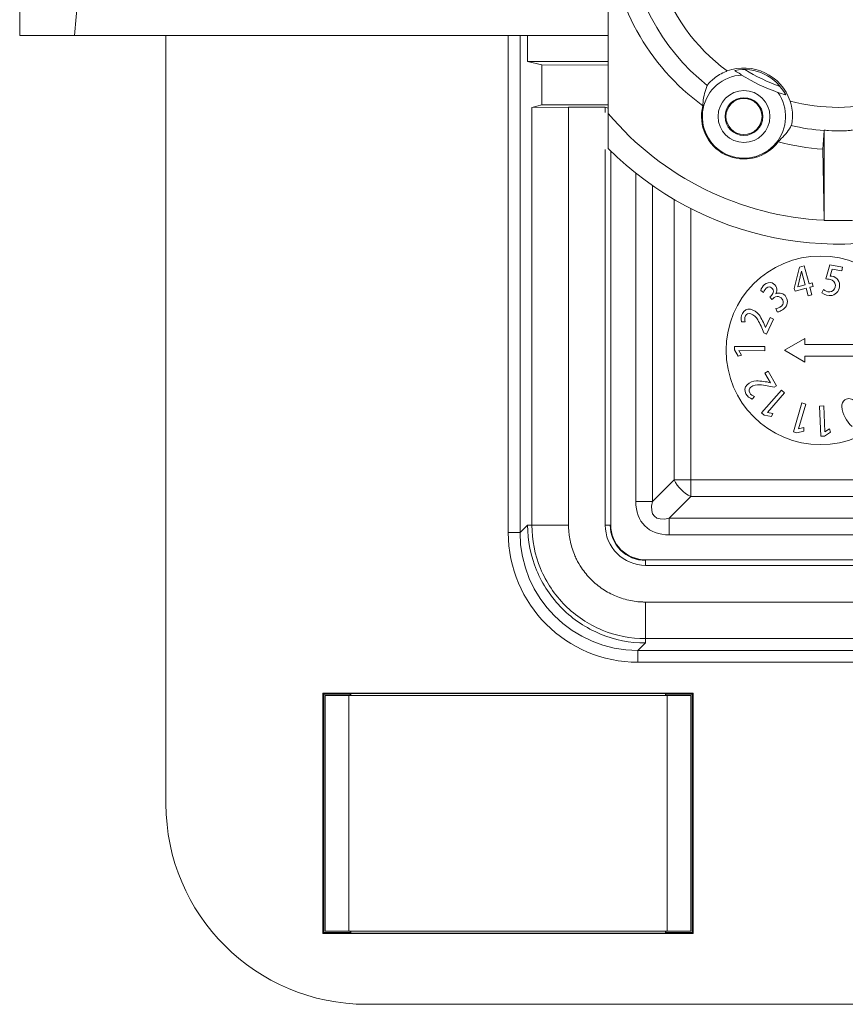
# Model space of a CAD drawing. Units: inches. Extents: x 0 to 33.4, y 0 to 8.5.
# Drawn here: x 6.2 to 6.4, y 1.1 to 1.4 of the extents above; entities that cross this region are included whole.
import ezdxf

# ---------------------------------------------------------------- set-up
doc = ezdxf.new("R2010")
doc.units = ezdxf.units.IN
doc.header["$MEASUREMENT"] = 0

msp = doc.modelspace()

# ---------------------------------------------------------------- linework, layer by layer
at = {"color": 7, "linetype": 'Continuous', "lineweight": 15}
for p, q in [((6.190064086821506, 1.444575735390307), (6.190064086821506, 1.392082297070097)), ((6.205277010597339, 1.392082297070097), (6.209869591359856, 1.444575735390307)), ((6.353777997582655, 1.370324827499378), (6.353777997582656, 1.419965984549501)), ((6.205277010597339, 1.392082297070097), (6.190064086821506, 1.392082297070097)), ((6.353777997582654, 1.392082297070097), (6.205277010597339, 1.392082297070097)), ((6.230746501519671, 1.17816304122252), (6.230746501519671, 1.392082297070097)), ((6.331324947849398, 1.384864449301068), (6.331324947849398, 1.392082297070097)), ((6.331324947849398, 1.384864449301068), (6.353777997582653, 1.384864449301068)), ((6.335276476933901, 1.38387666107199), (6.331324947849398, 1.384864449301068)), ((6.335276476933901, 1.38387666107199), (6.353777997582654, 1.383798702344725)), ((6.335276476933901, 1.372728877950094), (6.335276476933901, 1.38387666107199)), ((6.335276476933901, 1.372728877950094), (6.332527586756765, 1.372041720826374)), ((6.342718261929089, 1.372084660651779), (6.332527586756765, 1.372041720826374)), ((6.332527586756765, 1.255779106101789), (6.332527586756765, 1.372041720826374)), ((6.353777997582654, 1.372806836677358), (6.335276476933901, 1.372728877950094)), ((6.352916412553212, 1.372084660651779), (6.342718261929089, 1.372084660651779)), ((6.342718261929089, 1.372084660651779), (6.342718261929089, 1.255779106101606)), ((6.352916412553212, 1.372084660651779), (6.353777997582653, 1.371869284899196)), ((6.352916412553212, 1.372084660651779), (6.352916412553212, 1.370646880333131)), ((6.413815140051891, 1.365639758987808), (6.413483428359833, 1.360400869629872)), ((6.413817367661395, 1.365759168179519), (6.413817367661396, 1.340572932190187)), ((6.352916412553212, 1.360294629309523), (6.352916412553212, 1.255779106101806)), ((6.354462628934649, 1.35993552287892), (6.354462628934649, 1.255779106101805)), ((6.413483428359833, 1.360400869629872), (6.413815805389243, 1.340665871155589)), ((6.413815805389243, 1.340665871155589), (6.413817367661396, 1.340572932190187)), ((6.413817367661396, 1.340572932190187), (6.421691383409428, 1.340572932190187)), ((6.40699670534205, 1.327612572707103), (6.40549250290709, 1.321686231811487)), ((6.40825822395123, 1.327950499236285), (6.40699670534205, 1.327612572707103)), ((6.409601418559315, 1.322936803121449), (6.40825822395123, 1.327950499236285)), ((6.415432366121131, 1.328218720868306), (6.414266718332428, 1.324306646790284)), ((6.418882870934996, 1.327616401837079), (6.415432366121131, 1.328218720868306)), ((6.41547499965673, 1.325103084069941), (6.416066309862013, 1.327022641232349)), ((6.416066309862013, 1.327022641232349), (6.418699062077442, 1.326563067273431)), ((6.418699062077442, 1.326563067273431), (6.418882870934996, 1.327616401837079)), ((6.407555366405722, 1.326505330849867), (6.406515201357832, 1.322133151698791)), ((6.408535484230637, 1.322651268302225), (6.407555366405722, 1.326505330849867)), ((6.396168448503958, 1.321053384003783), (6.396985868929308, 1.320530527743562)), ((6.40549250290709, 1.321686231811487), (6.405708682296811, 1.320879306471125)), ((6.405708682296811, 1.320879306471125), (6.40878913471456, 1.321704475902854)), ((6.406520966141553, 1.322111633689713), (6.406515201357832, 1.322133151698791)), ((6.408535484230637, 1.322651268302225), (6.406520966141553, 1.322111633689713)), ((6.40878913471456, 1.321704475902854), (6.409362730695267, 1.319563433999745)), ((6.410520664677633, 1.32318304415823), (6.409601418559315, 1.322936803121449)), ((6.40985506847824, 1.321990010516439), (6.41077431516156, 1.322236251758865)), ((6.410428665023955, 1.319848968818979), (6.40985506847824, 1.321990010516439)), ((6.41077431516156, 1.322236251758865), (6.410520664677633, 1.32318304415823)), ((6.413590793752683, 1.321372542488551), (6.413162417524423, 1.320451700685595)), ((6.398703071864995, 1.319307667376483), (6.399294920549562, 1.318597234102349)), ((6.409362730695267, 1.319563433999745), (6.410428665023955, 1.319848968818979)), ((6.400370609703891, 1.316073091351494), (6.40077227537511, 1.315115420952381)), ((6.398792097492656, 1.31359027760752), (6.397480946052554, 1.310816813261758)), ((6.397777087874648, 1.308941058813689), (6.399758957245747, 1.313133290919888)), ((6.399758957245747, 1.313133290919888), (6.398792097492656, 1.31359027760752)), ((6.390847769088469, 1.312396600064806), (6.391834032373679, 1.312321164790209)), ((6.397062012997485, 1.309279037998849), (6.397777087874648, 1.308941058813689)), ((6.40279202918737, 1.304438795910275), (6.408474610577036, 1.307719635805291)), ((6.408474610577036, 1.306079215857782), (6.408474610577036, 1.307719635805291)), ((6.388916046204301, 1.30554061526305), (6.388907429254937, 1.304548552720921)), ((6.397303109191722, 1.305467543283708), (6.388916046204301, 1.30554061526305)), ((6.397293169884033, 1.304323633182949), (6.397303109191722, 1.305467543283708)), ((6.408474610577036, 1.306079215857782), (6.422784050272491, 1.306079215857782)), ((6.388907429254937, 1.304548552720921), (6.389906057075327, 1.302818797007884)), ((6.389906057075327, 1.302818797007884), (6.390855089634693, 1.30307374863592)), ((6.390086582967107, 1.304366173702028), (6.390086758823219, 1.304386419876354)), ((6.390855089634693, 1.30307374863592), (6.390086582967107, 1.304366173702028)), ((6.390086758823219, 1.304386419876354), (6.397293169884033, 1.304323633182949)), ((6.40279202918737, 1.304438795910275), (6.408474610577036, 1.301157956015259)), ((6.408474610577036, 1.301157956015259), (6.408474610577036, 1.302798375962774)), ((6.408474610577036, 1.302798375962774), (6.422784050272491, 1.302798375962774)), ((6.398253092848321, 1.298600426874269), (6.397329783106385, 1.298060840240575)), ((6.397329783106385, 1.298060840240575), (6.398877448674919, 1.295412075648523)), ((6.40059246934729, 1.294596686893658), (6.398253092848321, 1.298600426874269)), ((6.399909604448902, 1.294197616047691), (6.40059246934729, 1.294596686893658)), ((6.393826419146737, 1.29083147921516), (6.394445868022885, 1.291602639923602)), ((6.401929747816362, 1.293351014723249), (6.396416182008272, 1.287030511804253)), ((6.398054399036674, 1.287168279705579), (6.40279181768886, 1.292599040891667)), ((6.40279181768886, 1.292599040891667), (6.401929747816362, 1.293351014723249)), ((6.407607444014821, 1.289809960585199), (6.405267555238582, 1.281755577580645)), ((6.406695484967909, 1.282570287169933), (6.40870598724638, 1.289490849512303)), ((6.40870598724638, 1.289490849512303), (6.407607444014821, 1.289809960585199)), ((6.413686985996541, 1.288969595879089), (6.41254403797724, 1.288921648682895)), ((6.41254403797724, 1.288921648682895), (6.412895385752136, 1.280541629601156)), ((6.41398887323343, 1.281769237093407), (6.413686985996541, 1.288969595879089)), ((6.396416182008272, 1.287030511804253), (6.397163818943116, 1.28637836047751)), ((6.397163818943116, 1.28637836047751), (6.399127054062884, 1.286010909508027)), ((6.398069656933302, 1.287154970494829), (6.398054399036674, 1.287168279705579)), ((6.399551082527939, 1.286897398646256), (6.398069656933302, 1.287154970494829)), ((6.399127054062884, 1.286010909508027), (6.399551082527939, 1.286897398646256)), ((6.408167093397094, 1.282954743477585), (6.406714928206092, 1.282564639250905)), ((6.408155724591329, 1.281972127641344), (6.408167093397094, 1.282954743477585)), ((6.405267555238582, 1.281755577580645), (6.406220273909488, 1.281478829548278)), ((6.406220273909488, 1.281478829548278), (6.408155724591329, 1.281972127641344)), ((6.406714928206092, 1.282564639250905), (6.406695484967909, 1.282570287169933)), ((6.412895385752136, 1.280541629601156), (6.413886613773298, 1.280583215047772)), ((6.413886613773298, 1.280583215047772), (6.415563630769639, 1.281668077409762)), ((6.414009102376721, 1.28177008577599), (6.41398887323343, 1.281769237093407)), ((6.415260991296174, 1.282602995844961), (6.414009102376721, 1.28177008577599)), ((6.415563630769639, 1.281668077409762), (6.415260991296174, 1.282602995844961)), ((6.366060215953288, 1.262350780409139), (6.37205899260928, 1.26834955706513)), ((6.376698800884784, 1.26834955706513), (6.37205899260928, 1.26834955706513)), ((6.376698800884784, 1.26834955706513), (6.376698800884784, 1.263709748789628)), ((6.376698800884784, 1.26834955706513), (6.480262135360827, 1.268349557065131)), ((6.376698800884784, 1.263709748789628), (6.370700024228792, 1.257710972133637)), ((6.480228588968758, 1.263709748789629), (6.376698800884784, 1.263709748789628)), ((6.366060215953288, 1.262350780409139), (6.361420407677786, 1.262350780409139)), ((6.32922796619172, 1.253682124444128), (6.331324947849398, 1.255779106101806)), ((6.332527586756765, 1.255779106101789), (6.331324947849398, 1.255779106101806)), ((6.342718261929089, 1.255779106101606), (6.332527586756765, 1.255779106101806)), ((6.352916412553212, 1.255779106101806), (6.35429082711449, 1.255779106101806)), ((6.354462628934649, 1.255779106101805), (6.35429082711449, 1.255779106101806)), ((6.370700024228792, 1.257710972133637), (6.480123879932738, 1.257710972133637)), ((6.370700024228792, 1.257710972133637), (6.370700024228792, 1.253071163858135)), ((6.325947625984513, 1.253682124444128), (6.32922796619172, 1.253682124444128)), ((6.480090333540669, 1.253071163858135), (6.370700024228792, 1.253071163858135)), ((6.364128349921458, 1.246113385114997), (6.364128349921458, 1.245941583294838)), ((6.364128349921458, 1.246113385114997), (6.480090333540669, 1.246113385114997)), ((6.36412834986025, 1.244567168733561), (6.364128349921458, 1.245941583294838)), ((6.36412834986025, 1.244567168733561), (7.350645493012895, 1.244567168733561)), ((6.364128349921458, 1.234369018109436), (7.35064549301315, 1.234369018109436)), ((6.364128349921458, 1.234369018109436), (6.364128349921458, 1.224178342937113)), ((6.364128349921458, 1.222975704029746), (6.36203136826378, 1.220878722372068)), ((7.350645493012912, 1.224178342937113), (6.364128349921458, 1.224178342937113)), ((6.364128349921458, 1.224178342937113), (6.364128349921458, 1.222975704029746)), ((6.36203136826378, 1.220878722372068), (7.352742474670574, 1.220878722372068)), ((6.36203136826378, 1.217598382164862), (6.36203136826378, 1.220878722372068)), ((7.352742474670574, 1.217598382164862), (6.36203136826378, 1.217598382164862)), ((6.274381672123345, 1.209011430928365), (6.377400044826756, 1.209011430928365)), ((6.274381672123345, 1.142082297070097), (6.274381672123345, 1.209011430928365)), ((6.274668008490278, 1.208725094561432), (6.274381672123345, 1.209011430928365)), ((6.274668008490278, 1.208725094561432), (6.281969351504443, 1.208725094561432)), ((6.274668008490278, 1.14236863343703), (6.274668008490278, 1.208725094561432)), ((6.281969351504443, 1.208725094561432), (6.282141153324603, 1.208896896381592)), ((6.281969351504443, 1.208725094561432), (6.281969351504443, 1.208355262949362)), ((6.369640563625499, 1.208896896381591), (6.282141153324603, 1.208896896381592)), ((6.282141153324603, 1.208355262949362), (6.282141153324603, 1.208896896381592)), ((6.369812365445658, 1.208725094561432), (6.369640563625499, 1.208896896381591)), ((6.369640563625499, 1.208896896381591), (6.369640563625499, 1.208355262949362)), ((6.369812365445658, 1.208725094561432), (6.377113708459825, 1.208725094561432)), ((6.369812365445658, 1.208355262949362), (6.369812365445658, 1.208725094561432)), ((6.377113708459825, 1.208725094561432), (6.377400044826756, 1.209011430928365)), ((6.377113708459825, 1.208725094561432), (6.377113708459825, 1.14236863343703)), ((6.377400044826756, 1.209011430928365), (6.377400044826756, 1.142082297070097)), ((6.275037840102348, 1.208355262949362), (6.275037840102348, 1.142738465049099)), ((6.281599519892374, 1.208355262949362), (6.275037840102348, 1.208355262949362)), ((6.281599519892374, 1.208355262949362), (6.281599519892374, 1.142738465049099)), ((6.281599519892374, 1.208355262949362), (6.370182197057729, 1.208355262949362)), ((6.370182197057729, 1.142738465049099), (6.370182197057729, 1.208355262949362)), ((6.376743876847754, 1.208355262949362), (6.370182197057729, 1.208355262949362)), ((6.376743876847754, 1.208355262949362), (6.376743876847754, 1.142738465049099)), ((6.274668008490278, 1.14236863343703), (6.274381672123345, 1.142082297070097)), ((6.377400044826756, 1.142082297070097), (6.274381672123345, 1.142082297070097)), ((6.281969351504443, 1.14236863343703), (6.274668008490278, 1.14236863343703)), ((6.275037840102348, 1.142738465049099), (6.281599519892374, 1.142738465049099)), ((6.281599519892374, 1.142738465049099), (6.370182197057729, 1.142738465049099)), ((6.281969351504443, 1.142738465049099), (6.281969351504443, 1.14236863343703)), ((6.281969351504443, 1.14236863343703), (6.282141153324603, 1.14219683161687)), ((6.282141153324603, 1.14219683161687), (6.282141153324603, 1.142738465049099)), ((6.282141153324603, 1.14219683161687), (6.369640563625499, 1.14219683161687)), ((6.369640563625499, 1.142738465049099), (6.369640563625499, 1.14219683161687)), ((6.369812365445658, 1.14236863343703), (6.369640563625499, 1.14219683161687)), ((6.369812365445658, 1.14236863343703), (6.369812365445658, 1.142738465049099)), ((6.377113708459825, 1.14236863343703), (6.369812365445658, 1.14236863343703)), ((6.370182197057729, 1.142738465049099), (6.376743876847754, 1.142738465049099)), ((6.377113708459825, 1.14236863343703), (6.377400044826756, 1.142082297070097)), ((7.428261557892182, 1.122397257700018), (6.286512285042173, 1.122397257700018))]:
    msp.add_line(p, q, dxfattribs=at)
at = {"color": 8, "linetype": 'Continuous', "lineweight": 15}
for p, q in [((6.325947625984513, 1.253682124444128), (6.325947625984513, 1.392082297070097)), ((6.32922796619172, 1.392082297070097), (6.32922796619172, 1.253682124444128)), ((6.361420407677786, 1.262350780409139), (6.361420407677786, 1.353759771439636)), ((6.366060215953288, 1.350289135231834), (6.366060215953288, 1.262350780409139)), ((6.37205899260928, 1.26834955706513), (6.37205899260928, 1.346439031822798)), ((6.376698800884784, 1.343893710004914), (6.376698800884784, 1.26834955706513))]:
    msp.add_line(p, q, dxfattribs=at)
at = {"color": 7, "linetype": 'Continuous', "lineweight": 15}
for centre, radius in [((6.391507656375306, 1.369507404295778), 0.007217847769028785), ((6.39150765637531, 1.369507404295779), 0.00524934383202158), ((6.39150765637531, 1.369507404295779), 0.005020296544844705), ((6.412788039729927, 1.304438795910275), 0.02624671916010524)]:
    msp.add_circle(centre, radius, dxfattribs=at)
for centre, radius, start, end in [((6.417754375535411, 1.424234528041225), 0.09022309711286124, 224.8390027472992, 135.1609972527016), ((6.41775437553541, 1.424234528041225), 0.0521761065573623, 306.3229492030483, 233.6770507969539), ((6.417754375535411, 1.424234528041225), 0.06397637795275617, 183.8278093208901, 233.9310873429899), ((6.41775437553541, 1.424234528041225), 0.05872703412073488, 183.8461190086101, 231.6221646300036), ((6.391507656375305, 1.369507404295778), 0.01351758836896632, 18.59448768419049, 110.1614568213245), ((6.391507656375305, 1.369507404295778), 0.01309381054590628, 27.3754658212139, 101.3804786842995), ((6.417754375535413, 1.424234528041226), 0.04909534293741074, 238.0002808610255, 250.7556636444816), ((6.391507656375306, 1.369507404295778), 0.01158195452850122, 93.1762187437536, 35.57972576176173), ((6.417754375535411, 1.424234528041225), 0.05085301837270367, 238.0790858506545, 250.6768586548632), ((6.41775437553541, 1.424234528041225), 0.05217610655736173, 255.0788937085642, 284.9211062914374), ((6.391507656375306, 1.369507404295778), 0.01181102362204767, 165.2133609596252, 323.5425835458927), ((6.417754375535411, 1.424234528041225), 0.08366141732283501, 220.1191668984056, 267.3016607520281), ((6.41775437553541, 1.424234528041225), 0.05872703412073502, 257.1337798755149, 266.1538809913925), ((6.417754375535411, 1.424234528041225), 0.06397637795275596, 254.8248571625278, 266.1721906791127), ((6.414261482617096, 1.3195651159088), 0.004741533772186103, 67.81550962927672, 89.93673261298919), ((6.415572732085697, 1.322556361887506), 0.002548596771201686, 1.96164884736107, 92.19769132876004), ((6.415254440694668, 1.322478775702499), 0.001678390301504718, 344.5715257098748, 61.6343282575104), ((6.39931748528951, 1.32023443934587), 0.003253782879892814, 130.345371220979, 165.4224589450693), ((6.399059428299413, 1.320143262428424), 0.002109412924408035, 116.5926200049712, 169.4211124167676), ((6.398639800251233, 1.321280850332281), 0.002023934494255273, 70.2430910822212, 134.9061982228788), ((6.398493455567625, 1.320965552778745), 0.001129221708856345, 33.16520565090298, 109.572745274941), ((6.398515669376406, 1.321200308051189), 0.0021435690195831, 18.63799196099072, 67.84750885627281), ((6.398410894924033, 1.320828386525848), 0.001275274182549269, 330.9796093482141, 36.29629205287235), ((6.398529543096084, 1.321195739528814), 0.002131900936055187, 331.2093026327293, 18.8734968537864), ((6.415350515493491, 1.323270432400903), 0.002588166672468919, 227.1633490643674, 269.9999999999221), ((6.415252808904237, 1.322325176399376), 0.001645813491947683, 273.4034651108046, 349.7482407567591), ((6.415259316296438, 1.322478047130365), 0.00286530578039934, 284.8594342937031, 3.312339691893128), ((6.397302364614538, 1.321412037581538), 0.002527915101701145, 303.6484612831495, 331.6006304019992), ((6.40115659134324, 1.316938008074044), 0.002493762049000429, 100.4275365686648, 138.2907733631993), ((6.401335295945204, 1.318232655389878), 0.002151300323485297, 31.69238893786377, 115.8317835617267), ((6.400855585914216, 1.317902096302843), 0.001496061896403625, 32.48493811735354, 95.7676136589612), ((6.400893209009367, 1.31779407784546), 0.001526404846214825, 337.6056955772567, 36.66734240804919), ((6.401093811899738, 1.317973373691802), 0.002494752575144075, 331.8788116503261, 33.8460557773349), ((6.415369836089169, 1.32309637516166), 0.003444851202059722, 230.1494123898745, 280.4409600887851), ((6.392927720963224, 1.313874706833007), 0.002019577405817788, 79.23884419582949, 155.5026399274633), ((6.392574676222618, 1.312072229755102), 0.003856288813561579, 35.70350223856899, 79.08601671882988), ((6.400166895818349, 1.318629660659463), 0.002564672683524324, 274.5558462293799, 326.4578617524052), ((6.400249926893391, 1.318629915401678), 0.003553099938151796, 278.4538095699006, 328.9542402679934), ((6.39382518714351, 1.313255626179749), 0.003098861749197263, 151.964948132502, 196.0935791925851), ((6.393942723877183, 1.31307081328732), 0.002237979608077669, 155.2968734130799, 199.5705090112538), ((6.392987929238721, 1.313494908240386), 0.001193405407098525, 70.26184512085528, 154.6371722828628), ((6.392317713620216, 1.3114094217355), 0.00338350550713688, 26.86478737911516, 71.50619633548892), ((6.365448848884451, 1.296605153887237), 0.03405905876139482, 21.84610947338391, 28.6564124516892), ((6.381323956883184, 1.304839921060537), 0.01722705835028579, 20.30074997435349, 33.3985647401982), ((6.393781917478345, 1.293382757134369), 0.002019577405818338, 134.8388441960171, 211.1026399270497), ((6.395069707016483, 1.292073115079947), 0.003856288813562805, 91.30350223858024, 134.6860167188248), ((6.394129310112732, 1.293217862122408), 0.001193405407098194, 125.8618451209991, 210.237172298688), ((6.39547142346875, 1.291486627107469), 0.003383505507136982, 82.46478737914724, 127.1061963354285), ((6.394680897352483, 1.278703978916628), 0.01722705835028744, 75.90074997425496, 88.99856474011504), ((6.39250660270733, 1.260952841286438), 0.03405905876139558, 77.44610947346096, 84.25641245177), ((6.394799768060427, 1.293773508452415), 0.003098861749198228, 207.5649481320853, 251.6935791925176), ((6.395018664048837, 1.293766076411885), 0.002237979608080437, 210.8968734215313, 255.1705090112637), ((6.420771317042311, 1.288864455272983), 0.002122896044651045, 40.33940363881266, 123.9322264746345), ((6.420835164831795, 1.288909972609587), 0.002122218975706115, 126.04888894404, 183.9828802702209), ((6.427004348433256, 1.289585691030527), 0.008327059615819189, 185.6729143169838, 229.3063665132641), ((6.381636647772003, 1.273287403952352), 0.01077561182938893, 207.2737787002467, 242.7262212997686)]:
    msp.add_arc(centre, radius, start, end, dxfattribs=at)
for centre, major_axis, ratio, start_param, end_param in [((6.379979640779796, 1.271630396960144), (0.01607276734109764, 0.01607276734109697), 0.5773502691896105, 2.617993877991513, 3.665191429188167), ((6.379979640779796, 1.271630396960144), (0.01339397278424759, 0.01339397278424759), 0.3464101615137789, 2.617993877991449, 3.665191429188136), ((6.362042362232818, 1.253693118413166), (-0.02552671942541096, -0.0255267194254114), 0.9996954598818919, 5.49793943702973, 7.068431177329451), ((6.362042362232818, 1.253693118413166), (0.02320752179154351, 0.02320752179153729), 0.999634583386141, 2.35634678344006, 3.926838523739821), ((6.286529275721595, 1.178180031901942), (-0.03945038456654526, -0.03945038456654504), 0.9996954598818819, 5.497939437029737, 7.068431177329463)]:
    msp.add_ellipse(centre, major_axis=major_axis, ratio=ratio, start_param=start_param, end_param=end_param, dxfattribs=at)
for points, knots in [([(6.381294015564845, 1.378196427652148), (6.381324634725103, 1.378245163921722), (6.381402850502273, 1.378369659341224), (6.381959289206891, 1.379036487761732), (6.383076610169793, 1.380096842172242), (6.38465459915148, 1.38121142892884), (6.385999088165129, 1.381877005557536), (6.386743604106463, 1.382157192892566), (6.38684859256175, 1.382196703712769)], [0, 0, 0, 0, 0.1377748680606091, 0.3519419960998564, 0.5638878308389801, 0.767269291561371, 0.9671813104051581, 0.9999999999999999, 0.9999999999999999, 0.9999999999999999, 0.9999999999999999]), ([(6.388923941951446, 1.382343770385448), (6.389094317839512, 1.382227121393402), (6.389677373368324, 1.381827928523361), (6.390373338402179, 1.381385039009382), (6.390865934022922, 1.381071567176105)], [0, 0, 0, 0, 0.2922121129922353, 1, 1, 1, 1]), ([(6.380087779244456, 1.372521817226493), (6.380096629377432, 1.372839605312405), (6.380155824902236, 1.374965181569284), (6.380770899119899, 1.376711335550147), (6.381294015564845, 1.378196427652148)], [0, 0, 0, 0, 0.1495067913386086, 1, 1, 1, 1]), ([(6.400927337541908, 1.376246193313088), (6.401135246456027, 1.376174180618456), (6.401942445378872, 1.375894593907206), (6.402626935153407, 1.375684313535239), (6.40313512200964, 1.37552819473678)], [0, 0, 0, 0, 0.2575683740825316, 1, 1, 1, 1]), ([(6.404319614358519, 1.373817732351643), (6.404458318506966, 1.373356255350186), (6.404830922847712, 1.372116578413165), (6.405041606804997, 1.370185741315291), (6.404970159671632, 1.368458763261712), (6.404788221568181, 1.367347284692927), (6.404698885685353, 1.367024279823789), (6.404677949731735, 1.366983227820793), (6.404677310471148, 1.366981974334661)], [0, 0, 0, 0, 0.1407505983659292, 0.3781017691350432, 0.5834296175602461, 0.7841662612879391, 0.9934097101580539, 1, 1, 1, 1]), ([(6.353777997582655, 1.360616682143373), (6.353777997582655, 1.360623024105243), (6.353777997582655, 1.36064799048813), (6.353777997582655, 1.361019412265014), (6.353777997582655, 1.362097234368111), (6.353777997582655, 1.364178971401849), (6.353777997582655, 1.367105227339231), (6.353777997582655, 1.369316182025419), (6.353777997582655, 1.370324827499378)], [0, 0, 0, 0, 0.04149679293395414, 0.1633603042939426, 0.2907221805232583, 0.4861595070560734, 0.7655841203879834, 1, 1, 1, 1]), ([(6.404677310471148, 1.366981974334661), (6.404510150322741, 1.366677735909186), (6.403633487680533, 1.36508217342326), (6.402181982722727, 1.363648942344251), (6.401007247610556, 1.362488996686945)], [0, 0, 0, 0, 0.1906778507009626, 0.9999999999999999, 0.9999999999999999, 0.9999999999999999, 0.9999999999999999]), ([(6.413817367661395, 1.365759168179519), (6.413817089580369, 1.36572659287324), (6.413816617263078, 1.365671264105822), (6.413815570516902, 1.365648939700137), (6.413815140051891, 1.365639758987808)], [0, 0, 0, 0, 0.5887589367986068, 1, 1, 1, 1]), ([(6.421691383409427, 1.365759168179519), (6.421471605074045, 1.365719721402362), (6.420665492591104, 1.365575036807208), (6.418325590383779, 1.365489469030094), (6.41598488685467, 1.365506863840105), (6.414282366678276, 1.365661228049976), (6.413929730500117, 1.3657355018263), (6.413817367661395, 1.365759168179519)], [0, 0, 0, 0, 0.09658687540891069, 0.3542655185736348, 0.8355889735899317, 0.9476126081532628, 1, 1, 1, 1]), ([(6.364128349921458, 1.224178342937113), (6.359990566718349, 1.224178342937009), (6.355856185435379, 1.225000762329142), (6.348212756923862, 1.228166491684262), (6.344707459899581, 1.230508556274694), (6.338857800094274, 1.236358216079856), (6.336515735503931, 1.23986351310421), (6.333350006148779, 1.247506941615727), (6.332527586756684, 1.251641322898697), (6.332527586756765, 1.255779106101806)], [5.497939437029721, 5.497939437029721, 5.497939437029721, 5.497939437029721, 5.890562372104654, 5.890562372104654, 6.283185307179587, 6.283185307179587, 6.67580824225452, 6.67580824225452, 7.068431177329454, 7.068431177329454, 7.068431177329454, 7.068431177329454]), ([(6.342718261929089, 1.255779106101606), (6.342723281724303, 1.255428338772513), (6.3427333226513, 1.254726710719152), (6.342814501590039, 1.253675860584717), (6.34294415240594, 1.252627317241122), (6.343186180767748, 1.251241089532297), (6.343612742949515, 1.249536368449623), (6.344243075465471, 1.247777138021373), (6.345112513626923, 1.2458639691715), (6.346517247145075, 1.243438322245447), (6.348898510887423, 1.240531601565085), (6.35216255483419, 1.237862634677987), (6.355268622838437, 1.236198392506749), (6.35790674840815, 1.235257910382965), (6.35994769686454, 1.234747945201105), (6.361679176518328, 1.234492143830554), (6.363075149902459, 1.234384200169049), (6.363777435417929, 1.234374076602422), (6.364128349921204, 1.234369018109436)], [0, 0, 0, 0, 0.0313126412066824, 0.06263361970528014, 0.09403955215229173, 0.1256064366296631, 0.1882208759615395, 0.2506628668725688, 0.2921564009805918, 0.3757234265064789, 0.500219675935696, 0.6253646068044713, 0.7498063260889959, 0.8126537886704877, 0.8750648366748058, 0.9373085871496251, 0.9686746693254169, 1, 1, 1, 1]), ([(6.352916412553212, 1.255779106101806), (6.352916412609652, 1.25283934574528), (6.354123452835989, 1.249928210500467), (6.358270253542937, 1.245778425449575), (6.361162434363407, 1.244567168887871), (6.364128349921459, 1.244567168733561)], [0, 0, 0, 0, 0.5, 0.5, 1, 1, 1, 1]), ([(6.35429082711449, 1.255779106101806), (6.354290827191429, 1.253203447460018), (6.355355355582679, 1.250639836648984), (6.358982766483891, 1.247009814787008), (6.361529999397232, 1.245941583410552), (6.364128349921458, 1.245941583294837)], [0, 0, 0, 0, 0.5, 0.5, 1, 1, 1, 1]), ([(6.354462628934649, 1.255779106101806), (6.35446262901413, 1.253248960174355), (6.355509343426009, 1.250728789917567), (6.359071830601516, 1.24716373845417), (6.361575945026451, 1.246113385225961), (6.364128349921458, 1.246113385114998)], [0, 0, 0, 0, 0.5, 0.5, 1, 1, 1, 1])]:
    msp.add_open_spline(points, degree=3, knots=knots, dxfattribs=at)
for points in [[(6.331324947849398, 1.255779106101806), (6.331324947849339, 1.251483900738882), (6.332178657494108, 1.247192193486032), (6.333821762841501, 1.243225032414853)], [(6.333821762841499, 1.243225032414851), (6.335464868188892, 1.239257871343672), (6.337896077318267, 1.235619150602464), (6.340932235870206, 1.232582992050554)], [(6.340932235870209, 1.232582992050557), (6.343968394422148, 1.229546833498648), (6.347607115163326, 1.227115624369184), (6.351574276234505, 1.22547251902185)], [(6.351574276234505, 1.22547251902185), (6.355541437305685, 1.223829413674515), (6.359833144558535, 1.222975704029686), (6.364128349921458, 1.222975704029746)]]:
    msp.add_open_spline(points, degree=3, dxfattribs=at)

doc.saveas('drawing.dxf')
